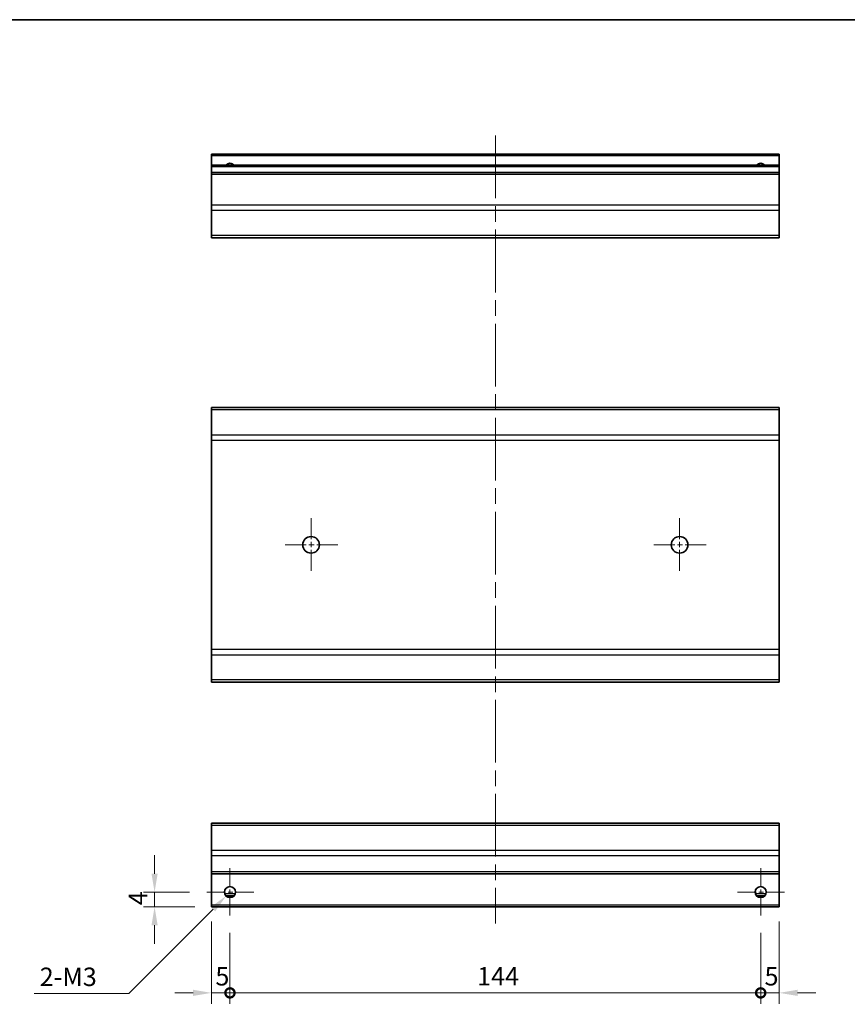
# Model space of a CAD drawing. Units: millimetres. Extents: x 0 to 4732, y -3 to 843.
# Drawn here: x 2532 to 2757, y 295 to 562 of the extents above; entities that cross this region are included whole.
import ezdxf

# ---------------------------------------------------------------- set-up
doc = ezdxf.new("R2010")
doc.units = ezdxf.units.MM
doc.header["$LTSCALE"] = 3
doc.linetypes.add('CHAIN', pattern=[0.3543, 0.2362, -0.0295, 0.0591, -0.0295])
doc.layers.get('Defpoints').update_dxf_attribs({"lineweight": 25})
for name, color, linetype, lineweight in [('Border (ISO)', 7, 'Continuous', 35), ('Center Mark (ISO)', 131, 'Continuous', 18), ('Centerline (ISO)', 131, 'Continuous', 18), ('Dimension (ISO)', 7, 'Continuous', 18), ('Dimension (ISO) @ 1', 7, 'Continuous', 18), ('Visible (ISO)', 7, 'Continuous', 35), ('Visible Narrow (ISO)', 7, 'Continuous', 25)]:
    doc.layers.add(name, color=color, linetype=linetype, lineweight=lineweight)
doc.styles.add('Note Text (TK)', font='txt')
doc.dimstyles.new('Default - Method 1b (TK)', dxfattribs={"dimscale": 3, "dimtxt": 2.5, "dimasz": 2.5, "dimexe": 1, "dimexo": 1.5, "dimgap": 1, "dimtad": 1, "dimtoh": 1, "dimrnd": 1e-08, "dimdsep": 46, "dimtxsty": 'Note Text (TK)', "dimcen": 0.09, "dimdle": 5, "dimclrd": 100, "dimclre": 100, "dimclrt": 7, "dimadec": 1, "dimazin": 1, "dimtfac": 1, "dimtmove": 0, "dimatfit": 3, "dimfxl": 1, "dimtolj": 1, "dimlwd": -1, "dimlwe": -1, "dimarcsym": 0})

# ---------------------------------------------------------------- blocks, each defined once
blk = doc.blocks.new('図面枠 tk図枠')
at = {"layer": 'Border (ISO)'}
blk.add_line((14.5, 289), (405.5, 289), dxfattribs=at)
blk = doc.blocks.new('_DotSmall')
at = {"color": 0, "linetype": 'ByBlock', "const_width": 0.5}
blk.add_lwpolyline([(-0.0625, 0, 1), (0.0625, 0, 1)], format="xyb", close=True, dxfattribs=at)
blk = doc.blocks.new('*D50')
at = {"layer": 'Defpoints', "color": 0}
for p in [(2584.55, 321.93), (2589.55, 318.93), (2589.55, 298.11)]:
    blk.add_point(p, dxfattribs=at)
at = {"layer": 'Dimension (ISO)', "color": 100}
for p, q in [((2584.55, 317.43), (2584.55, 295.11)), ((2589.55, 314.43), (2589.55, 295.11)), ((2579.55, 298.11), (2574.55, 298.11)), ((2584.55, 298.11), (2589.55, 298.11)), ((2589.55, 298.11), (2594.55, 298.11))]:
    blk.add_line(p, q, dxfattribs=at)
blk.add_solid([(2579.55, 298.95), (2579.55, 297.28), (2584.55, 298.11)], dxfattribs=at)
at = {"layer": 'Dimension (ISO)', "color": 100, "xscale": 5, "yscale": 5, "zscale": 5, "rotation": 180}
blk.add_blockref('_DotSmall', (2589.55, 298.11), dxfattribs=at)
at = {"layer": 'Dimension (ISO)', "color": 7, "insert": (2585.6, 302.61), "char_height": 5, "attachment_point": 4, "style": 'Note Text (TK)'}
blk.add_mtext('\\A1;5', dxfattribs=at)
blk = doc.blocks.new('*D49')
at = {"layer": 'Defpoints', "color": 0}
for p in [(2589.55, 318.93), (2733.55, 318.93), (2733.55, 298.11)]:
    blk.add_point(p, dxfattribs=at)
at = {"layer": 'Dimension (ISO)', "color": 100}
for p, q in [((2589.55, 314.43), (2589.55, 295.11)), ((2733.55, 314.43), (2733.55, 295.11)), ((2589.55, 298.11), (2733.55, 298.11))]:
    blk.add_line(p, q, dxfattribs=at)
at = {"layer": 'Dimension (ISO)', "color": 100, "xscale": 5, "yscale": 5, "zscale": 5, "rotation": 180}
blk.add_blockref('_DotSmall', (2589.55, 298.11), dxfattribs=at)
at = {"layer": 'Dimension (ISO)', "color": 100, "xscale": 5, "yscale": 5, "zscale": 5}
blk.add_blockref('_DotSmall', (2733.55, 298.11), dxfattribs=at)
at = {"layer": 'Dimension (ISO)', "color": 7, "insert": (2656.62, 302.61), "char_height": 5, "attachment_point": 4, "style": 'Note Text (TK)'}
blk.add_mtext('\\A1;144', dxfattribs=at)
blk = doc.blocks.new('*D48')
at = {"layer": 'Defpoints', "color": 0}
for p in [(2738.55, 321.93), (2733.55, 318.93), (2738.55, 298.11)]:
    blk.add_point(p, dxfattribs=at)
at = {"layer": 'Dimension (ISO)', "color": 100}
for p, q in [((2738.55, 317.43), (2738.55, 295.11)), ((2733.55, 314.43), (2733.55, 295.11)), ((2733.55, 298.11), (2728.55, 298.11)), ((2733.55, 298.11), (2738.55, 298.11)), ((2743.55, 298.11), (2748.55, 298.11))]:
    blk.add_line(p, q, dxfattribs=at)
blk.add_solid([(2743.55, 298.95), (2743.55, 297.28), (2738.55, 298.11)], dxfattribs=at)
at = {"layer": 'Dimension (ISO)', "color": 100, "xscale": 5, "yscale": 5, "zscale": 5}
blk.add_blockref('_DotSmall', (2733.55, 298.11), dxfattribs=at)
at = {"layer": 'Dimension (ISO)', "color": 7, "insert": (2734.6, 302.61), "char_height": 5, "attachment_point": 4, "style": 'Note Text (TK)'}
blk.add_mtext('\\A1;5', dxfattribs=at)
blk = doc.blocks.new('*D47')
at = {"layer": 'Defpoints', "color": 0}
for p in [(2569.09, 325.43), (2583.05, 325.43), (2584.55, 321.43)]:
    blk.add_point(p, dxfattribs=at)
at = {"layer": 'Dimension (ISO)', "color": 100}
for p, q in [((2569.09, 330.43), (2569.09, 335.43)), ((2578.55, 325.43), (2566.09, 325.43)), ((2569.09, 321.43), (2569.09, 325.43)), ((2580.05, 321.43), (2566.09, 321.43)), ((2569.09, 316.43), (2569.09, 311.43))]:
    blk.add_line(p, q, dxfattribs=at)
for points in [[(2568.26, 330.43), (2569.93, 330.43), (2569.09, 325.43)], [(2568.26, 316.43), (2569.93, 316.43), (2569.09, 321.43)]]:
    blk.add_solid(points, dxfattribs=at)
at = {"layer": 'Dimension (ISO)', "color": 7, "insert": (2564.59, 321.85), "char_height": 5, "attachment_point": 4, "rotation": 90, "style": 'Note Text (TK)'}
blk.add_mtext('\\A1;4', dxfattribs=at)
blk = doc.blocks.new('*D46')
at = {"layer": 'Defpoints', "color": 0}
for p in [(2590.61, 326.49), (2588.49, 324.37)]:
    blk.add_point(p, dxfattribs=at)
at = {"layer": 'Dimension (ISO)', "color": 100}
for p, q in [((2589.28, 325.43), (2589.82, 325.43)), ((2589.55, 325.16), (2589.55, 325.7)), ((2562.09, 297.96), (2584.96, 320.83)), ((2536.4, 297.96), (2562.09, 297.96))]:
    blk.add_line(p, q, dxfattribs=at)
blk.add_solid([(2584.37, 321.42), (2585.55, 320.24), (2588.49, 324.37)], dxfattribs=at)
at = {"layer": 'Dimension (ISO)', "color": 7, "insert": (2536.4, 302.46), "char_height": 5, "attachment_point": 4, "style": 'Note Text (TK)'}
blk.add_mtext('\\A1; 2-M3', dxfattribs=at)

msp = doc.modelspace()

# ---------------------------------------------------------------- linework, layer by layer
at = {"layer": 'Center Mark (ISO)', "linetype": 'CHAIN', "ltscale": 8.056153}
for p, q in [((2611.5532, 426.8474), (2611.5532, 412.3474)), ((2711.5532, 426.8474), (2711.5532, 412.3474)), ((2618.8032, 419.5974), (2604.3032, 419.5974)), ((2718.8032, 419.5974), (2704.3032, 419.5974))]:
    msp.add_line(p, q, dxfattribs=at)
at = {"layer": 'Center Mark (ISO)', "linetype": 'CHAIN', "ltscale": 7.222748}
for p, q in [((2589.5532, 331.9259), (2589.5532, 318.9259)), ((2733.5532, 331.9259), (2733.5532, 318.9259)), ((2596.0532, 325.4259), (2583.0532, 325.4259)), ((2740.0532, 325.4259), (2727.0532, 325.4259))]:
    msp.add_line(p, q, dxfattribs=at)
at = {"layer": 'Centerline (ISO)', "linetype": 'CHAIN', "ltscale": 23.990969}
msp.add_line((2661.5532, 530.5629), (2661.5532, 316.9259), dxfattribs=at)
at = {"layer": 'Visible (ISO)'}
for p, q in [((2584.5532, 525.0629), (2584.5532, 525.5629)), ((2738.5532, 525.5629), (2584.5532, 525.5629)), ((2584.5532, 525.0629), (2584.5532, 522.5629)), ((2738.5532, 525.5629), (2738.5532, 525.0629)), ((2738.5532, 522.5629), (2738.5532, 525.0629)), ((2584.5532, 522.0629), (2584.5532, 522.5629)), ((2738.5532, 522.5629), (2584.5532, 522.5629)), ((2584.5532, 522.0629), (2584.5532, 520.5629)), ((2738.5532, 522.5629), (2738.5532, 522.0629)), ((2738.5532, 520.5629), (2738.5532, 522.0629)), ((2584.5532, 520.0629), (2584.5532, 520.5629)), ((2738.5532, 520.5629), (2584.5532, 520.5629)), ((2584.5532, 520.0629), (2584.5532, 511.6913)), ((2738.5532, 520.5629), (2738.5532, 520.0629)), ((2738.5532, 511.6913), (2738.5532, 520.0629)), ((2584.5532, 510.2771), (2584.5532, 511.6913)), ((2584.5532, 510.2771), (2584.5532, 503.4487)), ((2738.5532, 511.6913), (2738.5532, 510.2771)), ((2738.5532, 503.4487), (2738.5532, 510.2771)), ((2584.5532, 502.8629), (2584.5532, 503.4487)), ((2584.5532, 502.8629), (2738.5532, 502.8629)), ((2738.5532, 503.4487), (2738.5532, 502.8629)), ((2584.5532, 456.2116), (2584.5532, 456.7974)), ((2738.5532, 456.7974), (2584.5532, 456.7974)), ((2738.5532, 456.7974), (2738.5532, 456.2116)), ((2584.5532, 456.2116), (2584.5532, 449.3832)), ((2738.5532, 449.3832), (2738.5532, 456.2116)), ((2584.5532, 447.969), (2584.5532, 449.3832)), ((2738.5532, 449.3832), (2738.5532, 447.969)), ((2584.5532, 447.969), (2584.5532, 391.2258)), ((2738.5532, 391.2258), (2738.5532, 447.969)), ((2584.5532, 389.8116), (2584.5532, 391.2258)), ((2584.5532, 389.8116), (2584.5532, 382.9832)), ((2738.5532, 391.2258), (2738.5532, 389.8116)), ((2738.5532, 382.9832), (2738.5532, 389.8116)), ((2584.5532, 382.3974), (2584.5532, 382.9832)), ((2738.5532, 382.3974), (2584.5532, 382.3974)), ((2738.5532, 382.9832), (2738.5532, 382.3974)), ((2584.5532, 343.5401), (2584.5532, 344.1259)), ((2738.5532, 344.1259), (2584.5532, 344.1259)), ((2584.5532, 343.5401), (2584.5532, 336.7117)), ((2738.5532, 344.1259), (2738.5532, 343.5401)), ((2738.5532, 336.7117), (2738.5532, 343.5401)), ((2584.5532, 335.2975), (2584.5532, 336.7117)), ((2738.5532, 336.7117), (2738.5532, 335.2975)), ((2584.5532, 335.2975), (2584.5532, 330.9259)), ((2738.5532, 330.9259), (2738.5532, 335.2975)), ((2584.5532, 330.4259), (2584.5532, 330.9259)), ((2584.5532, 330.4259), (2584.5532, 321.9259)), ((2738.5532, 330.4259), (2584.5532, 330.4259)), ((2738.5532, 330.9259), (2738.5532, 330.4259)), ((2738.5532, 321.9259), (2738.5532, 330.4259)), ((2590.6713, 324.4259), (2588.4352, 324.4259)), ((2734.6713, 324.4259), (2732.4352, 324.4259)), ((2584.5532, 321.4259), (2584.5532, 321.9259)), ((2738.5532, 321.4259), (2584.5532, 321.4259)), ((2738.5532, 321.9259), (2738.5532, 321.4259))]:
    msp.add_line(p, q, dxfattribs=at)
for centre, radius in [((2611.5532, 419.5974), 2.25), ((2711.5532, 419.5974), 2.25), ((2589.5532, 325.4259), 1.5), ((2733.5532, 325.4259), 1.5)]:
    msp.add_circle(centre, radius, dxfattribs=at)
for centre in [(2589.5532, 521.5629), (2733.5532, 521.5629)]:
    msp.add_arc(centre, 1.5, 41.810315, 138.189685, dxfattribs=at)
at = {"layer": 'Visible Narrow (ISO)'}
for p, q in [((2738.5532, 525.0629), (2584.5532, 525.0629)), ((2738.5532, 522.0629), (2584.5532, 522.0629)), ((2738.5532, 520.0629), (2584.5532, 520.0629)), ((2738.5532, 511.6913), (2584.5532, 511.6913)), ((2738.5532, 510.2771), (2584.5532, 510.2771)), ((2738.5532, 503.4487), (2584.5532, 503.4487)), ((2738.5532, 456.2116), (2584.5532, 456.2116)), ((2738.5532, 449.3832), (2584.5532, 449.3832)), ((2584.5532, 447.969), (2738.5532, 447.969)), ((2738.5532, 391.2258), (2584.5532, 391.2258)), ((2584.5532, 389.8116), (2738.5532, 389.8116)), ((2738.5532, 382.9832), (2584.5532, 382.9832)), ((2584.5532, 343.5401), (2738.5532, 343.5401)), ((2738.5532, 336.7117), (2584.5532, 336.7117)), ((2738.5532, 335.2975), (2584.5532, 335.2975)), ((2738.5532, 330.9259), (2584.5532, 330.9259)), ((2590.9674, 324.9259), (2588.139, 324.9259)), ((2734.9674, 324.9259), (2732.139, 324.9259)), ((2738.5532, 321.9259), (2584.5532, 321.9259))]:
    msp.add_line(p, q, dxfattribs=at)

# ---------------------------------------------------------------- block references
at = {"xscale": 2, "yscale": 2, "zscale": 2}
msp.add_blockref('図面枠 tk図枠', (2337.1167, -16), dxfattribs=at)

# ---------------------------------------------------------------- dimensions: what is measured, and where the dimension line sits
at = {"layer": 'Dimension (ISO) @ 1', "color": 100}
for base, p1, p2, angle, override, picture, middle in [((2569.0949, 325.4259), (2584.5532, 321.4259), (2583.0532, 325.4259), 90, {"dimscale": 1, "dimtxt": 5, "dimasz": 5, "dimexe": 3, "dimexo": 4.5, "dimgap": 2, "dimtoh": 0, "dimdec": 2, "dimcen": 0.27, "dimtp": 0, "dimtm": 0, "dimtdec": 2, "dimtix": 0, "dimtofl": 1, "dimtmove": 0, "dimatfit": 1}, '*D47', (2569.0949, 323.4259)), ((2589.5532, 298.1139), (2584.5532, 321.9259), (2589.5532, 318.9259), 180, {"dimscale": 1, "dimtxt": 5, "dimasz": 5, "dimexe": 3, "dimexo": 4.5, "dimgap": 2, "dimtoh": 0, "dimdec": 2, "dimblk2": 'DotSmall', "dimsah": 1, "dimcen": 0.27, "dimdle": 0, "dimtp": 0, "dimtm": 0, "dimtdec": 2, "dimtix": 0, "dimtofl": 1, "dimtmove": 0, "dimatfit": 1}, '*D50', (2587.0532, 298.1139)), ((2738.5532, 298.1139), (2733.5532, 318.9259), (2738.5532, 321.9259), 180, {"dimscale": 1, "dimtxt": 5, "dimasz": 5, "dimexe": 3, "dimexo": 4.5, "dimgap": 2, "dimtoh": 0, "dimdec": 2, "dimblk1": 'DotSmall', "dimsah": 1, "dimcen": 0.27, "dimdle": 0, "dimtp": 0, "dimtm": 0, "dimtdec": 2, "dimtix": 0, "dimtofl": 1, "dimtmove": 0, "dimatfit": 1}, '*D48', (2736.0532, 298.1139)), ((2733.5532, 298.1139), (2589.5532, 318.9259), (2733.5532, 318.9259), 180, {"dimscale": 1, "dimtxt": 5, "dimasz": 5, "dimexe": 3, "dimexo": 4.5, "dimgap": 2, "dimtoh": 0, "dimdec": 2, "dimblk1": 'DotSmall', "dimblk2": 'DotSmall', "dimsah": 1, "dimcen": 0.27, "dimdle": 0, "dimtp": 0, "dimtm": 0, "dimtdec": 2, "dimtix": 0, "dimtofl": 0, "dimtmove": 0, "dimatfit": 1}, '*D49', (2661.5732, 298.1139))]:
    dim = msp.add_linear_dim(base=base, p1=p1, p2=p2, angle=angle, dimstyle='Default - Method 1b (TK)', override=override, dxfattribs=at)
    dim.commit()
    dim.dimension.update_dxf_attribs({"geometry": picture, "text_midpoint": middle, "dimtype": 128})
dim = msp.add_diameter_dim_2p(p1=(2590.6139, 326.4865), p2=(2588.4926, 324.3652), text=' 2-M3', dimstyle='Default - Method 1b (TK)', override={"dimscale": 1, "dimtxt": 5, "dimasz": 5, "dimexe": 3, "dimexo": 4.5, "dimgap": 2, "dimtih": 1, "dimdec": 2, "dimlfac": 1, "dimcen": 0.27, "dimtp": 0, "dimtm": 0, "dimtdec": 2, "dimtix": 0, "dimtofl": 0, "dimtmove": 0, "dimatfit": 3}, dxfattribs=at)
dim.commit()
dim.dimension.update_dxf_attribs({"geometry": '*D46', "text_midpoint": (2545.4756, 297.9633), "dimtype": 131})

doc.saveas('drawing.dxf')
